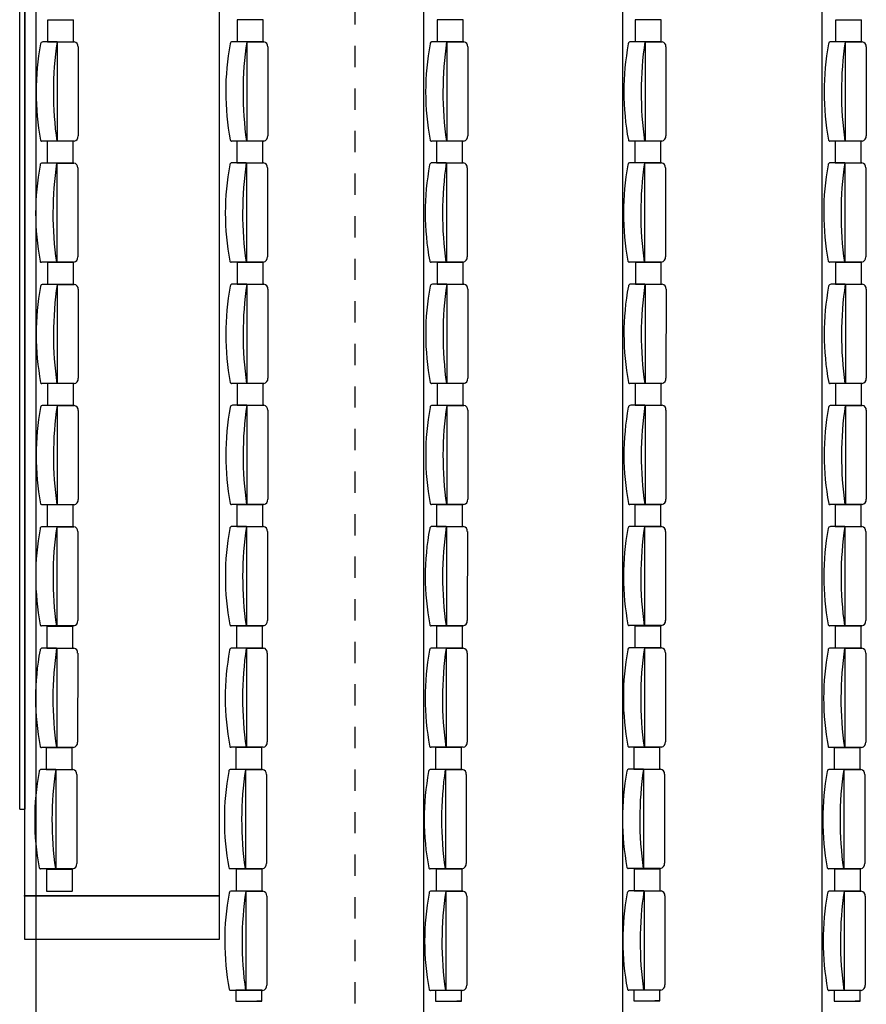
# Model space of a CAD drawing. Units: inches. Extents: x 2 to 183, y -42 to 5.
# Drawn here: x 21 to 25, y -28 to -23 of the extents above; entities that cross this region are included whole.
import ezdxf

# ---------------------------------------------------------------- set-up
doc = ezdxf.new("R2010")
doc.units = ezdxf.units.IN
doc.header["$MEASUREMENT"] = 0
doc.linetypes.add('PC_DASH_2', pattern=[0.069444, 0.027778, -0.041667])
doc.layers.add('kalkunic', color=7, linetype='Continuous')

# ---------------------------------------------------------------- blocks, each defined once
blk = doc.blocks.new('PD_24354')
at = {"layer": 'kalkunic', "color": 7}
blk.add_lwpolyline([(20.9867, -27.246), (21.9017, -27.246), (21.9017, -18.509), (20.9883, -18.5113), (20.9867, -27.246)], dxfattribs=at)
blk.add_point((20.9867, -27.246), dxfattribs=at)
blk = doc.blocks.new('PD_24353')
at = {"layer": 'kalkunic', "color": 7}
for p, q in [((22.859, -12.6523), (22.859, -33.1384)), ((23.7943, -12.6523), (23.7943, -33.1384)), ((24.7297, -12.6523), (24.7297, -33.1384)), ((21.2161, -23.1314), (21.0941, -23.1314)), ((21.0941, -23.1314), (21.0941, -23.233)), ((21.2161, -23.2324), (21.2161, -23.1308)), ((22.1065, -23.1307), (21.9845, -23.1307)), ((21.9845, -23.1307), (21.9845, -23.2324)), ((22.1065, -23.2317), (22.1065, -23.1301)), ((23.0451, -23.1308), (22.9231, -23.1308)), ((22.9231, -23.1308), (22.9231, -23.2325)), ((23.0451, -23.2319), (23.0451, -23.1302)), ((23.9758, -23.1305), (23.8538, -23.1305)), ((23.8538, -23.1305), (23.8538, -23.2322)), ((23.9758, -23.2316), (23.9758, -23.1299)), ((24.916, -23.1309), (24.794, -23.1309)), ((24.794, -23.1309), (24.794, -23.2326)), ((24.916, -23.2319), (24.916, -23.1303)), ((21.1393, -23.234), (21.0726, -23.234)), ((21.0941, -23.233), (21.2161, -23.233)), ((21.1416, -23.7003), (21.1416, -23.234)), ((21.1416, -23.234), (21.2197, -23.234)), ((21.2381, -23.2571), (21.238, -23.6753)), ((22.0297, -23.2333), (21.9631, -23.2333)), ((21.9845, -23.2324), (22.1065, -23.2324)), ((22.032, -23.6996), (22.032, -23.2333)), ((22.032, -23.2333), (22.1101, -23.2333)), ((22.1285, -23.2564), (22.1284, -23.6746)), ((22.9683, -23.2334), (22.9016, -23.2334)), ((22.9231, -23.2325), (23.0451, -23.2325)), ((22.9706, -23.6997), (22.9706, -23.2334)), ((22.9706, -23.2334), (23.0487, -23.2334)), ((23.0671, -23.2565), (23.067, -23.6747)), ((23.899, -23.2331), (23.8324, -23.2331)), ((23.8538, -23.2322), (23.9758, -23.2322)), ((23.9013, -23.6994), (23.9013, -23.2331)), ((23.9013, -23.2331), (23.9794, -23.2331)), ((23.9978, -23.2563), (23.9977, -23.6744)), ((24.8392, -23.2335), (24.7726, -23.2335)), ((24.794, -23.2326), (24.916, -23.2326)), ((24.8415, -23.6998), (24.8415, -23.2335)), ((24.8415, -23.2335), (24.9196, -23.2335)), ((24.9381, -23.2566), (24.938, -23.6748)), ((21.1416, -23.7002), (21.068, -23.7002)), ((21.2141, -23.7002), (21.0921, -23.7002)), ((21.0921, -23.7002), (21.0921, -23.8019)), ((21.2189, -23.7002), (21.1416, -23.7002)), ((21.2141, -23.8013), (21.2141, -23.6996)), ((22.032, -23.6995), (21.9584, -23.6995)), ((22.1045, -23.6995), (21.9825, -23.6995)), ((21.9825, -23.6995), (21.9825, -23.8012)), ((22.1093, -23.6995), (22.032, -23.6995)), ((22.1045, -23.8006), (22.1045, -23.6989)), ((22.9706, -23.6997), (22.897, -23.6997)), ((23.0431, -23.6996), (22.9211, -23.6996)), ((22.9211, -23.6996), (22.9211, -23.8013)), ((23.0479, -23.6997), (22.9706, -23.6997)), ((23.0431, -23.8007), (23.0431, -23.699)), ((23.9013, -23.6994), (23.8277, -23.6994)), ((23.9738, -23.6994), (23.8518, -23.6994)), ((23.8518, -23.6994), (23.8518, -23.801)), ((23.9786, -23.6994), (23.9013, -23.6994)), ((23.9738, -23.8004), (23.9738, -23.6987)), ((24.8415, -23.6997), (24.7679, -23.6997)), ((24.9141, -23.6997), (24.7921, -23.6997)), ((24.7921, -23.6997), (24.7921, -23.8014)), ((24.9188, -23.6997), (24.8415, -23.6997)), ((24.9141, -23.8008), (24.9141, -23.6991)), ((21.1373, -23.8028), (21.0707, -23.8028)), ((21.0921, -23.8019), (21.2141, -23.8019)), ((21.1396, -24.2691), (21.1396, -23.8028)), ((21.1396, -23.8028), (21.2177, -23.8028)), ((22.0277, -23.8021), (21.9611, -23.8021)), ((21.9825, -23.8012), (22.1045, -23.8012)), ((22.03, -24.2684), (22.03, -23.8021)), ((22.03, -23.8021), (22.1082, -23.8021)), ((22.1266, -23.8252), (22.1265, -24.2434)), ((22.9663, -23.8023), (22.8997, -23.8023)), ((22.9211, -23.8013), (23.0431, -23.8013)), ((22.9686, -24.2685), (22.9686, -23.8023)), ((22.9686, -23.8023), (23.0467, -23.8023)), ((23.0652, -23.8254), (23.0651, -24.2436)), ((23.897, -23.802), (23.8304, -23.802)), ((23.8518, -23.801), (23.9738, -23.801)), ((23.8993, -24.2683), (23.8993, -23.802)), ((23.8993, -23.802), (23.9775, -23.802)), ((23.9959, -23.8251), (23.9958, -24.2433)), ((24.8373, -23.8023), (24.7707, -23.8023)), ((24.7921, -23.8014), (24.9141, -23.8014)), ((24.8396, -24.2686), (24.8396, -23.8023)), ((24.8396, -23.8023), (24.9177, -23.8023)), ((24.9362, -23.8254), (24.936, -24.2436)), ((21.2362, -23.8259), (21.2361, -24.2441)), ((21.1396, -24.2691), (21.066, -24.2691)), ((21.2164, -24.2705), (21.0944, -24.2705)), ((21.0944, -24.2705), (21.0944, -24.3722)), ((21.2169, -24.2691), (21.1396, -24.2691)), ((21.2164, -24.3716), (21.2164, -24.2699)), ((22.03, -24.2684), (21.9564, -24.2684)), ((22.1069, -24.2698), (21.9849, -24.2698)), ((21.9849, -24.2698), (21.9849, -24.3715)), ((22.1073, -24.2684), (22.03, -24.2684)), ((22.1069, -24.3709), (22.1069, -24.2692)), ((22.9686, -24.2685), (22.895, -24.2685)), ((23.0454, -24.27), (22.9234, -24.27)), ((22.9234, -24.27), (22.9234, -24.3716)), ((23.0459, -24.2685), (22.9686, -24.2685)), ((23.0454, -24.371), (23.0454, -24.2694)), ((23.8993, -24.2682), (23.8257, -24.2682)), ((23.9762, -24.2697), (23.8542, -24.2697)), ((23.8542, -24.2697), (23.8542, -24.3714)), ((23.9766, -24.2682), (23.8993, -24.2682)), ((23.9762, -24.3707), (23.9762, -24.2691)), ((24.8396, -24.2686), (24.766, -24.2686)), ((24.9164, -24.2701), (24.7944, -24.2701)), ((24.7944, -24.2701), (24.7944, -24.3717)), ((24.9169, -24.2686), (24.8396, -24.2686)), ((24.9164, -24.3711), (24.9164, -24.2694)), ((21.1396, -24.3732), (21.073, -24.3732)), ((21.0944, -24.3722), (21.2164, -24.3722)), ((21.1419, -24.8394), (21.1419, -24.3732)), ((21.1419, -24.3732), (21.2201, -24.3732)), ((22.03, -24.3725), (21.9634, -24.3725)), ((21.9849, -24.3715), (22.1069, -24.3715)), ((22.0323, -24.8387), (22.0323, -24.3725)), ((22.0323, -24.3725), (22.1105, -24.3725)), ((22.9686, -24.3726), (22.902, -24.3726)), ((22.9234, -24.3716), (23.0454, -24.3716)), ((22.9709, -24.8389), (22.9709, -24.3726)), ((22.9709, -24.3726), (23.0491, -24.3726)), ((23.8993, -24.3723), (23.8327, -24.3723)), ((23.8542, -24.3714), (23.9762, -24.3714)), ((23.9016, -24.8386), (23.9016, -24.3723)), ((23.9016, -24.3723), (23.9798, -24.3723)), ((24.8396, -24.3727), (24.773, -24.3727)), ((24.7944, -24.3717), (24.9164, -24.3717)), ((24.8419, -24.839), (24.8419, -24.3727)), ((24.8419, -24.3727), (24.92, -24.3727)), ((21.2385, -24.3963), (21.2384, -24.8144)), ((22.1289, -24.3956), (22.1288, -24.8138)), ((23.0675, -24.3957), (23.0674, -24.8139)), ((23.9982, -24.3954), (23.9981, -24.8136)), ((24.9385, -24.3958), (24.9384, -24.814)), ((21.1419, -24.8394), (21.0683, -24.8394)), ((21.2163, -24.8394), (21.0943, -24.8394)), ((21.0943, -24.8394), (21.0943, -24.9411)), ((21.2193, -24.8394), (21.1419, -24.8394)), ((21.2163, -24.9405), (21.2163, -24.8388)), ((22.0323, -24.8387), (21.9587, -24.8387)), ((22.1067, -24.8387), (21.9847, -24.8387)), ((21.9847, -24.8387), (21.9847, -24.9404)), ((22.1097, -24.8387), (22.0323, -24.8387)), ((22.1067, -24.9398), (22.1067, -24.8381)), ((22.9709, -24.8388), (22.8973, -24.8388)), ((23.0453, -24.8389), (22.9233, -24.8389)), ((22.9233, -24.8389), (22.9233, -24.9405)), ((23.0483, -24.8388), (22.9709, -24.8388)), ((23.0453, -24.9399), (23.0453, -24.8383)), ((23.9016, -24.8385), (23.828, -24.8385)), ((23.976, -24.8386), (23.854, -24.8386)), ((23.854, -24.8386), (23.854, -24.9402)), ((23.979, -24.8385), (23.9016, -24.8385)), ((23.976, -24.9396), (23.976, -24.838)), ((24.8419, -24.8389), (24.7683, -24.8389)), ((24.9163, -24.8389), (24.7943, -24.8389)), ((24.7943, -24.8389), (24.7943, -24.9406)), ((24.9192, -24.8389), (24.8419, -24.8389)), ((24.9163, -24.94), (24.9163, -24.8383)), ((21.1395, -24.942), (21.0729, -24.942)), ((21.0943, -24.9411), (21.2163, -24.9411)), ((21.1418, -25.4083), (21.1418, -24.942)), ((21.1418, -24.942), (21.22, -24.942)), ((21.2384, -24.9651), (21.2383, -25.3833)), ((22.0299, -24.9413), (21.9633, -24.9413)), ((21.9847, -24.9404), (22.1067, -24.9404)), ((22.0322, -25.4076), (22.0322, -24.9413)), ((22.0322, -24.9413), (22.1104, -24.9413)), ((22.1288, -24.9645), (22.1287, -25.3826)), ((22.9685, -24.9415), (22.9019, -24.9415)), ((22.9233, -24.9405), (23.0453, -24.9405)), ((22.9708, -25.4078), (22.9708, -24.9415)), ((22.9708, -24.9415), (23.049, -24.9415)), ((23.0674, -24.9646), (23.0673, -25.3828)), ((23.8992, -24.9412), (23.8326, -24.9412)), ((23.854, -24.9402), (23.976, -24.9402)), ((23.9015, -25.4075), (23.9015, -24.9412)), ((23.9015, -24.9412), (23.9797, -24.9412)), ((23.9981, -24.9643), (23.998, -25.3825)), ((24.8395, -24.9416), (24.7729, -24.9416)), ((24.7943, -24.9406), (24.9163, -24.9406)), ((24.8418, -25.4078), (24.8418, -24.9416)), ((24.8418, -24.9416), (24.9199, -24.9416)), ((24.9384, -24.9647), (24.9382, -25.3829)), ((21.1418, -25.4083), (21.0682, -25.4083)), ((21.2143, -25.4091), (21.0923, -25.4091)), ((21.0923, -25.4091), (21.0923, -25.5108)), ((21.2191, -25.4083), (21.1418, -25.4083)), ((21.2143, -25.5102), (21.2143, -25.4085)), ((22.0322, -25.4076), (21.9586, -25.4076)), ((22.1047, -25.4084), (21.9827, -25.4084)), ((21.9827, -25.4084), (21.9827, -25.5101)), ((22.1096, -25.4076), (22.0322, -25.4076)), ((22.1047, -25.5095), (22.1047, -25.4078)), ((22.9708, -25.4077), (22.8972, -25.4077)), ((23.0433, -25.4086), (22.9213, -25.4086)), ((22.9213, -25.4086), (22.9213, -25.5102)), ((23.0481, -25.4077), (22.9708, -25.4077)), ((23.0433, -25.5096), (23.0433, -25.408)), ((23.9015, -25.4074), (23.8279, -25.4074)), ((23.974, -25.4083), (23.852, -25.4083)), ((23.852, -25.4083), (23.852, -25.5099)), ((23.9789, -25.4074), (23.9015, -25.4074)), ((23.974, -25.5093), (23.974, -25.4077)), ((24.8418, -25.4078), (24.7682, -25.4078)), ((24.9143, -25.4086), (24.7923, -25.4086)), ((24.7923, -25.4086), (24.7923, -25.5103)), ((24.9191, -25.4078), (24.8418, -25.4078)), ((24.9143, -25.5097), (24.9143, -25.408)), ((21.1375, -25.5117), (21.0709, -25.5117)), ((21.0923, -25.5108), (21.2143, -25.5108)), ((21.1398, -25.978), (21.1398, -25.5117)), ((21.1398, -25.5117), (21.218, -25.5117)), ((21.2364, -25.5348), (21.2363, -25.953)), ((22.0279, -25.511), (21.9613, -25.511)), ((21.9827, -25.5101), (22.1047, -25.5101)), ((22.0302, -25.9773), (22.0302, -25.511)), ((22.0302, -25.511), (22.1084, -25.511)), ((22.1268, -25.5342), (22.1267, -25.9523)), ((22.9665, -25.5112), (22.8999, -25.5112)), ((22.9213, -25.5102), (23.0433, -25.5102)), ((22.9688, -25.9775), (22.9688, -25.5112)), ((22.9688, -25.5112), (23.047, -25.5112)), ((23.0654, -25.5343), (23.0653, -25.9525)), ((23.8972, -25.5109), (23.8306, -25.5109)), ((23.852, -25.5099), (23.974, -25.5099)), ((23.8995, -25.9772), (23.8995, -25.5109)), ((23.8995, -25.5109), (23.9777, -25.5109)), ((23.9961, -25.534), (23.996, -25.9522)), ((24.8375, -25.5113), (24.7709, -25.5113)), ((24.7923, -25.5103), (24.9143, -25.5103)), ((24.8398, -25.9775), (24.8398, -25.5113)), ((24.8398, -25.5113), (24.9179, -25.5113)), ((24.9364, -25.5344), (24.9363, -25.9526)), ((21.1398, -25.978), (21.0662, -25.978)), ((21.2138, -25.98), (21.0918, -25.98)), ((21.0918, -25.98), (21.0918, -26.0817)), ((21.2171, -25.978), (21.1398, -25.978)), ((21.2138, -26.0811), (21.2138, -25.9794)), ((22.0302, -25.9773), (21.9566, -25.9773)), ((22.1043, -25.9793), (21.9823, -25.9793)), ((21.9823, -25.9793), (21.9823, -26.081)), ((22.1076, -25.9773), (22.0302, -25.9773)), ((22.1043, -26.0804), (22.1043, -25.9787)), ((22.9688, -25.9774), (22.8952, -25.9774)), ((23.0428, -25.9795), (22.9208, -25.9795)), ((22.9208, -25.9795), (22.9208, -26.0811)), ((23.0462, -25.9774), (22.9688, -25.9774)), ((23.0428, -26.0805), (23.0428, -25.9789)), ((23.8995, -25.9762), (23.8259, -25.9762)), ((23.9735, -25.9783), (23.8515, -25.9783)), ((23.8515, -25.9783), (23.8515, -26.0799)), ((23.9768, -25.9762), (23.8995, -25.9762)), ((23.9735, -26.0793), (23.9735, -25.9777)), ((24.8398, -25.9775), (24.7662, -25.9775)), ((24.9138, -25.9795), (24.7918, -25.9795)), ((24.7918, -25.9795), (24.7918, -26.0812)), ((24.9171, -25.9775), (24.8398, -25.9775)), ((24.9138, -26.0806), (24.9138, -25.9789)), ((21.137, -26.0826), (21.0704, -26.0826)), ((21.0918, -26.0817), (21.2138, -26.0817)), ((21.1393, -26.5489), (21.1393, -26.0826)), ((21.1393, -26.0826), (21.2175, -26.0826)), ((22.0274, -26.0819), (21.9608, -26.0819)), ((21.9823, -26.081), (22.1043, -26.081)), ((22.0297, -26.5482), (22.0297, -26.0819)), ((22.0297, -26.0819), (22.1079, -26.0819)), ((22.966, -26.0821), (22.8994, -26.0821)), ((22.9208, -26.0811), (23.0428, -26.0811)), ((22.9683, -26.5484), (22.9683, -26.0821)), ((22.9683, -26.0821), (23.0465, -26.0821)), ((23.8967, -26.0809), (23.83, -26.0809)), ((23.8515, -26.0799), (23.9735, -26.0799)), ((23.899, -26.5472), (23.899, -26.0809)), ((23.899, -26.0809), (23.9771, -26.0809)), ((24.837, -26.0822), (24.7704, -26.0822)), ((24.7918, -26.0812), (24.9138, -26.0812)), ((24.8393, -26.5484), (24.8393, -26.0822)), ((24.8393, -26.0822), (24.9174, -26.0822)), ((21.2359, -26.1058), (21.2358, -26.5239)), ((22.1263, -26.1051), (22.1262, -26.5232)), ((23.0649, -26.1052), (23.0648, -26.5234)), ((23.9955, -26.104), (23.9954, -26.5222)), ((24.9359, -26.1053), (24.9358, -26.5235)), ((21.1393, -26.5489), (21.0657, -26.5489)), ((21.2096, -26.5503), (21.0876, -26.5503)), ((21.0876, -26.5503), (21.0876, -26.652)), ((21.2167, -26.5489), (21.1393, -26.5489)), ((21.2096, -26.6514), (21.2096, -26.5497)), ((22.0297, -26.5482), (21.9561, -26.5482)), ((22.1, -26.5497), (21.978, -26.5497)), ((21.978, -26.5497), (21.978, -26.6513)), ((22.1071, -26.5482), (22.0297, -26.5482)), ((22.1, -26.6507), (22.1, -26.549)), ((22.9683, -26.5483), (22.8947, -26.5483)), ((23.0386, -26.5498), (22.9166, -26.5498)), ((22.9166, -26.5498), (22.9166, -26.6515)), ((23.0457, -26.5483), (22.9683, -26.5483)), ((23.0386, -26.6508), (23.0386, -26.5492)), ((23.899, -26.5471), (23.8254, -26.5471)), ((23.9692, -26.5486), (23.8472, -26.5486)), ((23.8472, -26.5486), (23.8472, -26.6503)), ((23.9763, -26.5471), (23.899, -26.5471)), ((23.9692, -26.6497), (23.9692, -26.548)), ((24.8393, -26.5484), (24.7657, -26.5484)), ((24.9095, -26.5499), (24.7875, -26.5499)), ((24.7875, -26.5499), (24.7875, -26.6515)), ((24.9166, -26.5484), (24.8393, -26.5484)), ((24.9095, -26.6509), (24.9095, -26.5492)), ((21.1327, -26.653), (21.0661, -26.653)), ((21.0876, -26.652), (21.2096, -26.652)), ((21.135, -27.1193), (21.135, -26.653)), ((21.135, -26.653), (21.2132, -26.653)), ((21.2316, -26.6761), (21.2315, -27.0943)), ((22.0232, -26.6523), (21.9565, -26.6523)), ((21.978, -26.6513), (22.1, -26.6513)), ((22.0255, -27.1186), (22.0255, -26.6523)), ((22.0255, -26.6523), (22.1036, -26.6523)), ((22.122, -26.6754), (22.1219, -27.0936)), ((22.9617, -26.6524), (22.8951, -26.6524)), ((22.9166, -26.6515), (23.0386, -26.6515)), ((22.9641, -27.1187), (22.9641, -26.6524)), ((22.9641, -26.6524), (23.0422, -26.6524)), ((23.0606, -26.6755), (23.0605, -27.0937)), ((23.8924, -26.6512), (23.8258, -26.6512)), ((23.8472, -26.6503), (23.9692, -26.6503)), ((23.8947, -27.1175), (23.8947, -26.6512)), ((23.8947, -26.6512), (23.9728, -26.6512)), ((23.9913, -26.6743), (23.9911, -27.0925)), ((24.8327, -26.6525), (24.7661, -26.6525)), ((24.7875, -26.6515), (24.9095, -26.6515)), ((24.835, -27.1188), (24.835, -26.6525)), ((24.835, -26.6525), (24.9131, -26.6525)), ((24.9316, -26.6756), (24.9315, -27.0938)), ((21.135, -27.1192), (21.0614, -27.1192)), ((21.2114, -27.122), (21.0894, -27.122)), ((21.0894, -27.122), (21.0894, -27.2237)), ((21.2124, -27.1192), (21.135, -27.1192)), ((21.2114, -27.2231), (21.2114, -27.1214)), ((22.0255, -27.1185), (21.9519, -27.1185)), ((22.1018, -27.1213), (21.9798, -27.1213)), ((21.9798, -27.1213), (21.9798, -27.223)), ((22.1028, -27.1185), (22.0255, -27.1185)), ((22.1018, -27.2224), (22.1018, -27.1207)), ((22.9641, -27.1186), (22.8905, -27.1186)), ((23.0404, -27.1214), (22.9184, -27.1214)), ((22.9184, -27.1214), (22.9184, -27.2231)), ((23.0414, -27.1186), (22.9641, -27.1186)), ((23.0404, -27.2225), (23.0404, -27.1208)), ((23.8947, -27.1175), (23.8211, -27.1175)), ((23.9711, -27.1203), (23.8491, -27.1203)), ((23.8491, -27.1203), (23.8491, -27.2219)), ((23.972, -27.1175), (23.8947, -27.1175)), ((23.9711, -27.2213), (23.9711, -27.1196)), ((24.835, -27.1187), (24.7614, -27.1187)), ((24.9114, -27.1215), (24.7894, -27.1215)), ((24.7894, -27.1215), (24.7894, -27.2232)), ((24.9123, -27.1187), (24.835, -27.1187)), ((24.9114, -27.2226), (24.9114, -27.1209)), ((21.0894, -27.2237), (21.2114, -27.2237)), ((22.025, -27.2239), (21.9584, -27.2239)), ((21.9798, -27.223), (22.1018, -27.223)), ((22.0273, -27.6902), (22.0273, -27.2239)), ((22.0273, -27.2239), (22.1055, -27.2239)), ((22.1239, -27.247), (22.1238, -27.6652)), ((22.9636, -27.2241), (22.897, -27.2241)), ((22.9184, -27.2231), (23.0404, -27.2231)), ((22.9659, -27.6903), (22.9659, -27.2241)), ((22.9659, -27.2241), (23.0441, -27.2241)), ((23.0625, -27.2472), (23.0624, -27.6654)), ((23.8942, -27.2229), (23.8276, -27.2229)), ((23.8491, -27.2219), (23.9711, -27.2219)), ((23.8965, -27.6892), (23.8965, -27.2229)), ((23.8965, -27.2229), (23.9747, -27.2229)), ((23.9931, -27.246), (23.993, -27.6642)), ((24.8346, -27.2241), (24.768, -27.2241)), ((24.7894, -27.2232), (24.9114, -27.2232)), ((24.8369, -27.6904), (24.8369, -27.2241)), ((24.8369, -27.2241), (24.915, -27.2241)), ((24.9335, -27.2472), (24.9333, -27.6654)), ((22.0273, -27.6902), (21.9537, -27.6902)), ((22.0999, -27.6901), (21.9779, -27.6901)), ((21.9779, -27.6901), (21.9779, -27.741)), ((22.1047, -27.6902), (22.0273, -27.6902)), ((22.0999, -27.7404), (22.0999, -27.6895)), ((22.9659, -27.6903), (22.8923, -27.6903)), ((23.0385, -27.6903), (22.9165, -27.6903)), ((22.9165, -27.6903), (22.9165, -27.7411)), ((23.0432, -27.6903), (22.9659, -27.6903)), ((23.0385, -27.7405), (23.0385, -27.6897)), ((23.8965, -27.6891), (23.8229, -27.6891)), ((23.9691, -27.6891), (23.8471, -27.6891)), ((23.8471, -27.6891), (23.8471, -27.7399)), ((23.9739, -27.6891), (23.8965, -27.6891)), ((23.9691, -27.7393), (23.9691, -27.6885)), ((24.8369, -27.6904), (24.7633, -27.6904)), ((24.9094, -27.6903), (24.7874, -27.6903)), ((24.7874, -27.6903), (24.7874, -27.7412)), ((24.9142, -27.6904), (24.8369, -27.6904)), ((24.9094, -27.7406), (24.9094, -27.6897)), ((21.9779, -27.741), (22.0999, -27.741)), ((22.0999, -27.741), (22.077, -27.741)), ((22.9165, -27.7411), (23.0385, -27.7411)), ((23.0385, -27.7411), (23.0156, -27.7411)), ((23.8471, -27.7399), (23.9691, -27.7399)), ((23.9691, -27.7399), (23.9462, -27.7399)), ((24.7874, -27.7412), (24.9094, -27.7412)), ((24.9094, -27.7412), (24.8866, -27.7412))]:
    blk.add_line(p, q, dxfattribs=at)
blk.add_lwpolyline([(20.9867, -27.246), (20.9867, -27.4493), (21.9017, -27.4493), (21.9017, -27.246), (20.9867, -27.246)], dxfattribs=at)
for centre, radius, start, end in [((22.2695, -23.4684), 1.2289, 169.4556, 190.6417), ((21.0712, -23.2438), 0.00993, 81.7779, 178.3825), ((22.7448, -23.4714), 1.623, 171.5871, 188.1134), ((21.2166, -23.2553), 0.0216, 355.1502, 81.4086), ((23.1599, -23.4677), 1.2289, 169.4556, 190.6417), ((21.9616, -23.2431), 0.00993, 81.7779, 178.3825), ((23.6352, -23.4708), 1.623, 171.5871, 188.1134), ((22.107, -23.2547), 0.0216, 355.1502, 81.4086), ((24.0985, -23.4679), 1.2289, 169.4556, 190.6417), ((22.9002, -23.2433), 0.00993, 81.7779, 178.3825), ((24.5738, -23.4709), 1.623, 171.5871, 188.1134), ((23.0456, -23.2548), 0.0216, 355.1502, 81.4086), ((25.0292, -23.4676), 1.2289, 169.4556, 190.6417), ((23.8309, -23.243), 0.00993, 81.7779, 178.3825), ((25.5045, -23.4706), 1.623, 171.5871, 188.1134), ((23.9763, -23.2545), 0.0216, 355.1502, 81.4086), ((25.9694, -23.4679), 1.2289, 169.4556, 190.6417), ((24.7712, -23.2433), 0.00993, 81.7779, 178.3825), ((26.4447, -23.471), 1.623, 171.5871, 188.1134), ((24.9165, -23.2549), 0.0216, 355.1502, 81.4086), ((21.2155, -23.6778), 0.0226, 278.1179, 6.446), ((22.1059, -23.6771), 0.0226, 278.1179, 6.446), ((23.0445, -23.6773), 0.0226, 278.1179, 6.446), ((23.9752, -23.677), 0.0226, 278.1179, 6.446), ((24.9155, -23.6773), 0.0226, 278.1179, 6.446), ((21.0669, -23.6949), 0.00533, 190.6417, 282.1194), ((21.9574, -23.6942), 0.00533, 190.6417, 282.1194), ((22.896, -23.6943), 0.00533, 190.6417, 282.1194), ((23.8267, -23.694), 0.00533, 190.6417, 282.1194), ((24.7669, -23.6944), 0.00533, 190.6417, 282.1194), ((22.2675, -24.0373), 1.2289, 169.4556, 190.6417), ((21.0693, -23.8126), 0.00993, 81.7779, 178.3825), ((22.7428, -24.0403), 1.623, 171.5871, 188.1134), ((21.2146, -23.8242), 0.0216, 355.1502, 81.4086), ((23.1579, -24.0366), 1.2289, 169.4556, 190.6417), ((21.9597, -23.812), 0.00993, 81.7779, 178.3825), ((23.6333, -24.0396), 1.623, 171.5871, 188.1134), ((22.105, -23.8235), 0.0216, 355.1502, 81.4086), ((24.0965, -24.0367), 1.2289, 169.4556, 190.6417), ((22.8983, -23.8121), 0.00993, 81.7779, 178.3825), ((24.5719, -24.0397), 1.623, 171.5871, 188.1134), ((23.0436, -23.8236), 0.0216, 355.1502, 81.4086), ((25.0272, -24.0364), 1.2289, 169.4556, 190.6417), ((23.829, -23.8118), 0.00993, 81.7779, 178.3825), ((25.5026, -24.0394), 1.623, 171.5871, 188.1134), ((23.9743, -23.8233), 0.0216, 355.1502, 81.4086), ((25.9675, -24.0368), 1.2289, 169.4556, 190.6417), ((24.7692, -23.8122), 0.00993, 81.7779, 178.3825), ((26.4428, -24.0398), 1.623, 171.5871, 188.1134), ((24.9146, -23.8237), 0.0216, 355.1502, 81.4086), ((21.065, -24.2637), 0.00533, 190.6417, 282.1194), ((21.2136, -24.2467), 0.0226, 278.1179, 6.446), ((21.9554, -24.263), 0.00533, 190.6417, 282.1194), ((22.104, -24.246), 0.0226, 278.1179, 6.446), ((22.894, -24.2631), 0.00533, 190.6417, 282.1194), ((23.0426, -24.2461), 0.0226, 278.1179, 6.446), ((23.8247, -24.2628), 0.00533, 190.6417, 282.1194), ((23.9733, -24.2458), 0.0226, 278.1179, 6.446), ((24.765, -24.2632), 0.00533, 190.6417, 282.1194), ((24.9136, -24.2462), 0.0226, 278.1179, 6.446), ((21.0716, -24.383), 0.00993, 81.7779, 178.3825), ((22.7452, -24.6106), 1.623, 171.5871, 188.1134), ((21.2169, -24.3945), 0.0216, 355.1502, 81.4086), ((21.962, -24.3823), 0.00993, 81.7779, 178.3825), ((23.6356, -24.6099), 1.623, 171.5871, 188.1134), ((22.1073, -24.3938), 0.0216, 355.1502, 81.4086), ((22.9006, -24.3824), 0.00993, 81.7779, 178.3825), ((24.5742, -24.61), 1.623, 171.5871, 188.1134), ((23.0459, -24.3939), 0.0216, 355.1502, 81.4086), ((23.8313, -24.3821), 0.00993, 81.7779, 178.3825), ((25.5049, -24.6098), 1.623, 171.5871, 188.1134), ((23.9766, -24.3937), 0.0216, 355.1502, 81.4086), ((24.7716, -24.3825), 0.00993, 81.7779, 178.3825), ((26.4451, -24.6101), 1.623, 171.5871, 188.1134), ((24.9169, -24.394), 0.0216, 355.1502, 81.4086), ((22.2698, -24.6076), 1.2289, 169.4556, 190.6417), ((23.1602, -24.6069), 1.2289, 169.4556, 190.6417), ((24.0988, -24.607), 1.2289, 169.4556, 190.6417), ((25.0295, -24.6067), 1.2289, 169.4556, 190.6417), ((25.9698, -24.6071), 1.2289, 169.4556, 190.6417), ((21.0673, -24.834), 0.00533, 190.6417, 282.1194), ((21.2159, -24.817), 0.0226, 278.1179, 6.446), ((21.9577, -24.8333), 0.00533, 190.6417, 282.1194), ((22.1063, -24.8163), 0.0226, 278.1179, 6.446), ((22.8963, -24.8335), 0.00533, 190.6417, 282.1194), ((23.0449, -24.8164), 0.0226, 278.1179, 6.446), ((23.827, -24.8332), 0.00533, 190.6417, 282.1194), ((23.9756, -24.8161), 0.0226, 278.1179, 6.446), ((24.7673, -24.8335), 0.00533, 190.6417, 282.1194), ((24.9159, -24.8165), 0.0226, 278.1179, 6.446), ((22.2697, -25.1765), 1.2289, 169.4556, 190.6417), ((21.0715, -24.9519), 0.00993, 81.7779, 178.3825), ((22.7451, -25.1795), 1.623, 171.5871, 188.1134), ((21.2168, -24.9634), 0.0216, 355.1502, 81.4086), ((23.1601, -25.1758), 1.2289, 169.4556, 190.6417), ((21.9619, -24.9512), 0.00993, 81.7779, 178.3825), ((23.6355, -25.1788), 1.623, 171.5871, 188.1134), ((22.1072, -24.9627), 0.0216, 355.1502, 81.4086), ((24.0987, -25.1759), 1.2289, 169.4556, 190.6417), ((22.9005, -24.9513), 0.00993, 81.7779, 178.3825), ((24.5741, -25.1789), 1.623, 171.5871, 188.1134), ((23.0458, -24.9628), 0.0216, 355.1502, 81.4086), ((25.0294, -25.1756), 1.2289, 169.4556, 190.6417), ((23.8312, -24.951), 0.00993, 81.7779, 178.3825), ((25.5048, -25.1786), 1.623, 171.5871, 188.1134), ((23.9765, -24.9625), 0.0216, 355.1502, 81.4086), ((25.9697, -25.176), 1.2289, 169.4556, 190.6417), ((24.7714, -24.9514), 0.00993, 81.7779, 178.3825), ((26.445, -25.179), 1.623, 171.5871, 188.1134), ((24.9168, -24.9629), 0.0216, 355.1502, 81.4086), ((21.2158, -25.3859), 0.0226, 278.1179, 6.446), ((22.1062, -25.3852), 0.0226, 278.1179, 6.446), ((23.0448, -25.3853), 0.0226, 278.1179, 6.446), ((23.9755, -25.385), 0.0226, 278.1179, 6.446), ((24.9158, -25.3854), 0.0226, 278.1179, 6.446), ((21.0672, -25.4029), 0.00533, 190.6417, 282.1194), ((21.9576, -25.4022), 0.00533, 190.6417, 282.1194), ((22.8962, -25.4023), 0.00533, 190.6417, 282.1194), ((23.8269, -25.4021), 0.00533, 190.6417, 282.1194), ((24.7672, -25.4024), 0.00533, 190.6417, 282.1194), ((22.2677, -25.7462), 1.2289, 169.4556, 190.6417), ((21.0695, -25.5216), 0.00993, 81.7779, 178.3825), ((22.7431, -25.7492), 1.623, 171.5871, 188.1134), ((21.2148, -25.5331), 0.0216, 355.1502, 81.4086), ((23.1581, -25.7455), 1.2289, 169.4556, 190.6417), ((21.9599, -25.5209), 0.00993, 81.7779, 178.3825), ((23.6335, -25.7485), 1.623, 171.5871, 188.1134), ((22.1052, -25.5324), 0.0216, 355.1502, 81.4086), ((24.0967, -25.7456), 1.2289, 169.4556, 190.6417), ((22.8985, -25.521), 0.00993, 81.7779, 178.3825), ((24.5721, -25.7486), 1.623, 171.5871, 188.1134), ((23.0438, -25.5325), 0.0216, 355.1502, 81.4086), ((25.0274, -25.7453), 1.2289, 169.4556, 190.6417), ((23.8292, -25.5207), 0.00993, 81.7779, 178.3825), ((25.5028, -25.7483), 1.623, 171.5871, 188.1134), ((23.9745, -25.5322), 0.0216, 355.1502, 81.4086), ((25.9677, -25.7457), 1.2289, 169.4556, 190.6417), ((24.7694, -25.5211), 0.00993, 81.7779, 178.3825), ((26.443, -25.7487), 1.623, 171.5871, 188.1134), ((24.9148, -25.5326), 0.0216, 355.1502, 81.4086), ((21.2138, -25.9556), 0.0226, 278.1179, 6.446), ((22.1042, -25.9549), 0.0226, 278.1179, 6.446), ((23.0428, -25.955), 0.0226, 278.1179, 6.446), ((23.9734, -25.9538), 0.0226, 278.1179, 6.446), ((24.9138, -25.9551), 0.0226, 278.1179, 6.446), ((21.0652, -25.9726), 0.00533, 190.6417, 282.1194), ((21.9556, -25.9719), 0.00533, 190.6417, 282.1194), ((22.8942, -25.972), 0.00533, 190.6417, 282.1194), ((23.8248, -25.9709), 0.00533, 190.6417, 282.1194), ((24.7652, -25.9721), 0.00533, 190.6417, 282.1194), ((22.2672, -26.3171), 1.2289, 169.4556, 190.6417), ((21.069, -26.0925), 0.00993, 81.7779, 178.3825), ((22.7426, -26.3201), 1.623, 171.5871, 188.1134), ((21.2143, -26.104), 0.0216, 355.1502, 81.4086), ((23.1576, -26.3164), 1.2289, 169.4556, 190.6417), ((21.9594, -26.0918), 0.00993, 81.7779, 178.3825), ((23.633, -26.3194), 1.623, 171.5871, 188.1134), ((22.1047, -26.1033), 0.0216, 355.1502, 81.4086), ((24.0962, -26.3165), 1.2289, 169.4556, 190.6417), ((22.898, -26.0919), 0.00993, 81.7779, 178.3825), ((24.5716, -26.3195), 1.623, 171.5871, 188.1134), ((23.0433, -26.1034), 0.0216, 355.1502, 81.4086), ((25.0269, -26.3153), 1.2289, 169.4556, 190.6417), ((23.8286, -26.0907), 0.00993, 81.7779, 178.3825), ((25.5022, -26.3183), 1.623, 171.5871, 188.1134), ((23.974, -26.1022), 0.0216, 355.1502, 81.4086), ((25.9672, -26.3166), 1.2289, 169.4556, 190.6417), ((24.769, -26.092), 0.00993, 81.7779, 178.3825), ((26.4425, -26.3196), 1.623, 171.5871, 188.1134), ((24.9143, -26.1035), 0.0216, 355.1502, 81.4086), ((21.0647, -26.5435), 0.00533, 190.6417, 282.1194), ((21.2133, -26.5265), 0.0226, 278.1179, 6.446), ((21.9551, -26.5428), 0.00533, 190.6417, 282.1194), ((22.1037, -26.5258), 0.0226, 278.1179, 6.446), ((22.8937, -26.543), 0.00533, 190.6417, 282.1194), ((23.0423, -26.5259), 0.0226, 278.1179, 6.446), ((23.8244, -26.5418), 0.00533, 190.6417, 282.1194), ((23.9729, -26.5247), 0.0226, 278.1179, 6.446), ((24.7647, -26.543), 0.00533, 190.6417, 282.1194), ((24.9133, -26.526), 0.0226, 278.1179, 6.446), ((22.2629, -26.8874), 1.2289, 169.4556, 190.6417), ((21.0647, -26.6628), 0.00993, 81.7779, 178.3825), ((22.7383, -26.8904), 1.623, 171.5871, 188.1134), ((21.2101, -26.6743), 0.0216, 355.1502, 81.4086), ((23.1534, -26.8867), 1.2289, 169.4556, 190.6417), ((21.9551, -26.6621), 0.00993, 81.7779, 178.3825), ((23.6287, -26.8897), 1.623, 171.5871, 188.1134), ((22.1005, -26.6736), 0.0216, 355.1502, 81.4086), ((24.0919, -26.8868), 1.2289, 169.4556, 190.6417), ((22.8937, -26.6622), 0.00993, 81.7779, 178.3825), ((24.5673, -26.8899), 1.623, 171.5871, 188.1134), ((23.0391, -26.6738), 0.0216, 355.1502, 81.4086), ((25.0226, -26.8856), 1.2289, 169.4556, 190.6417), ((23.8243, -26.661), 0.00993, 81.7779, 178.3825), ((25.4979, -26.8887), 1.623, 171.5871, 188.1134), ((23.9697, -26.6726), 0.0216, 355.1502, 81.4086), ((25.9629, -26.8869), 1.2289, 169.4556, 190.6417), ((24.7647, -26.6623), 0.00993, 81.7779, 178.3825), ((26.4382, -26.8899), 1.623, 171.5871, 188.1134), ((24.91, -26.6738), 0.0216, 355.1502, 81.4086), ((21.209, -27.0968), 0.0226, 278.1179, 6.446), ((22.0994, -27.0961), 0.0226, 278.1179, 6.446), ((23.038, -27.0962), 0.0226, 278.1179, 6.446), ((23.9687, -27.095), 0.0226, 278.1179, 6.446), ((24.909, -27.0963), 0.0226, 278.1179, 6.446), ((21.0604, -27.1138), 0.00533, 190.6417, 282.1194), ((21.9509, -27.1131), 0.00533, 190.6417, 282.1194), ((22.8894, -27.1133), 0.00533, 190.6417, 282.1194), ((23.8201, -27.1121), 0.00533, 190.6417, 282.1194), ((24.7604, -27.1133), 0.00533, 190.6417, 282.1194), ((23.1552, -27.4584), 1.2289, 169.4556, 190.6417), ((21.957, -27.2338), 0.00993, 81.7779, 178.3825), ((23.6306, -27.4614), 1.623, 171.5871, 188.1134), ((22.1023, -27.2453), 0.0216, 355.1502, 81.4086), ((24.0938, -27.4585), 1.2289, 169.4556, 190.6417), ((22.8956, -27.2339), 0.00993, 81.7779, 178.3825), ((24.5692, -27.4615), 1.623, 171.5871, 188.1134), ((23.0409, -27.2454), 0.0216, 355.1502, 81.4086), ((25.0244, -27.4573), 1.2289, 169.4556, 190.6417), ((23.8262, -27.2327), 0.00993, 81.7779, 178.3825), ((25.4998, -27.4603), 1.623, 171.5871, 188.1134), ((23.9715, -27.2442), 0.0216, 355.1502, 81.4086), ((25.9648, -27.4586), 1.2289, 169.4556, 190.6417), ((24.7665, -27.234), 0.00993, 81.7779, 178.3825), ((26.4401, -27.4616), 1.623, 171.5871, 188.1134), ((24.9119, -27.2455), 0.0216, 355.1502, 81.4086), ((22.1013, -27.6678), 0.0226, 278.1179, 6.446), ((23.0399, -27.6679), 0.0226, 278.1179, 6.446), ((23.9705, -27.6667), 0.0226, 278.1179, 6.446), ((24.9109, -27.668), 0.0226, 278.1179, 6.446), ((21.9527, -27.6848), 0.00533, 190.6417, 282.1194), ((22.8913, -27.6849), 0.00533, 190.6417, 282.1194), ((23.8219, -27.6837), 0.00533, 190.6417, 282.1194), ((24.7623, -27.685), 0.00533, 190.6417, 282.1194)]:
    blk.add_arc(centre, radius, start, end, dxfattribs=at)
at = {"layer": 'kalkunic'}
blk.add_blockref('PD_24354', (0, 0), dxfattribs=at)

msp = doc.modelspace()

# ---------------------------------------------------------------- linework, layer by layer
at = {"layer": 'kalkunic', "color": 7}
for p, q in [((21.0387, -12.6523), (21.0387, -33.0319)), ((20.9638, -26.8381), (20.9638, -18.7762)), ((20.9887, -26.8381), (20.9887, -18.7762)), ((20.9638, -26.8381), (20.9887, -26.8381))]:
    msp.add_line(p, q, dxfattribs=at)
at = {"layer": 'kalkunic', "color": 7, "linetype": 'PC_DASH_2'}
msp.add_line((22.5372, -12.6523), (22.5372, -33.0319), dxfattribs=at)

# ---------------------------------------------------------------- block references
at = {"layer": 'kalkunic'}
msp.add_blockref('PD_24353', (0, 0), dxfattribs=at)

doc.saveas('drawing.dxf')
